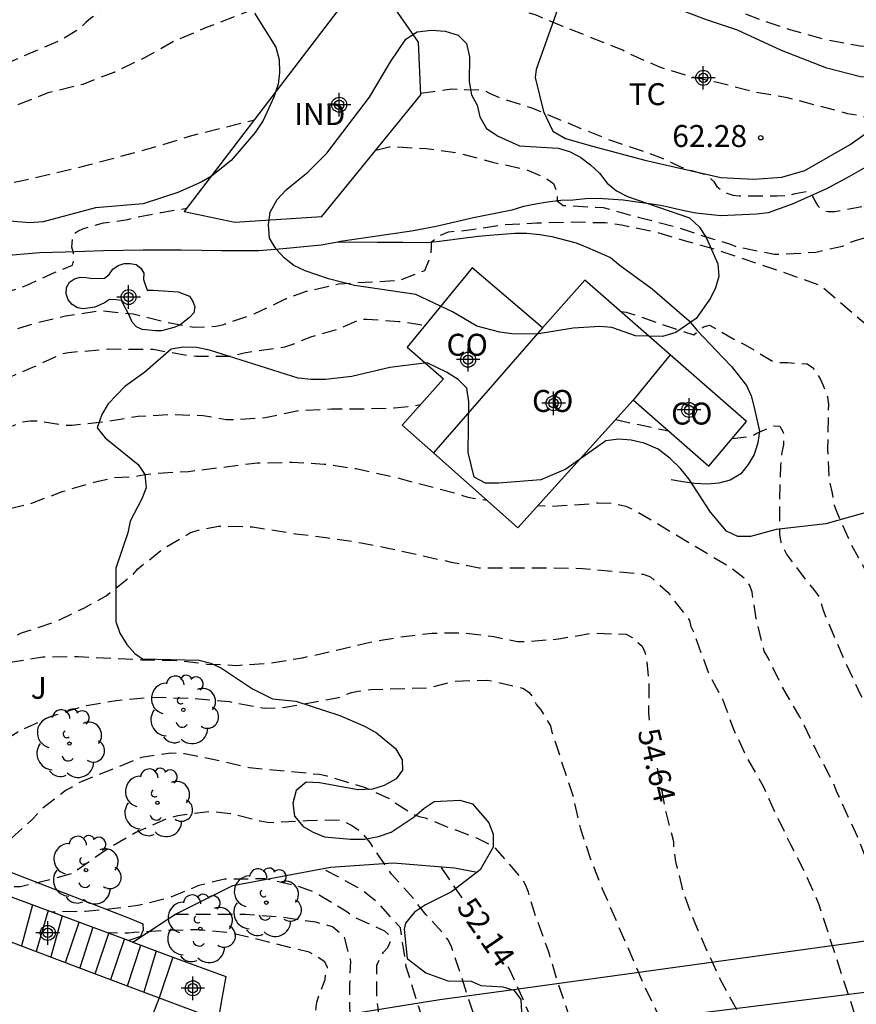
# Model space of a CAD drawing. Units: metres. Extents: x 583793 to 584171, y 4797540 to 4797791.
# Drawn here: x 583909 to 583938, y 4797588 to 4797622 of the extents above; entities that cross this region are included whole.
import ezdxf

# ---------------------------------------------------------------- set-up
doc = ezdxf.new("R2010")
doc.units = ezdxf.units.M
doc.header["$MEASUREMENT"] = 0
doc.linetypes.add('TRAZOS_NORMALES', pattern=[0.75, 0.5, -0.25])
for name, color, linetype in [('020194', 31, 'TRAZOS_NORMALES'), ('020195', 30, 'TRAZOS_NORMALES'), ('020204', 9, 'Continuous'), ('020307', 24, 'Continuous'), ('020308', 9, 'Continuous'), ('060117', 9, 'Continuous'), ('060128', 7, 'Continuous'), ('060141', 9, 'Continuous'), ('070104', 3, 'Continuous'), ('070105', 6, 'Continuous'), ('070106', 6, 'Continuous'), ('070108', 9, 'Continuous'), ('080107', 9, 'Continuous'), ('080301', 9, 'Continuous'), ('100106', 63, 'Continuous'), ('100107', 3, 'Continuous'), ('100202', 3, 'Continuous'), ('100301', 7, 'Continuous'), ('100302', 7, 'Continuous'), ('Centroides', 1, 'Continuous')]:
    doc.layers.add(name, color=color, linetype=linetype)
doc.styles.add('ARIAL', font='arial.ttf', dxfattribs={"height": 1})
doc.styles.add('ARIALI', font='ariali.ttf', dxfattribs={"height": 1})

# ---------------------------------------------------------------- blocks, each defined once
blk = doc.blocks.new('Centroide')
for points in [[(0, -0.402), (0, 0.402)], [(0.402, 0), (-0.402, 0)]]:
    blk.add_lwpolyline(points)
for radius in [0.256, 0.159]:
    blk.add_circle((0, 0), radius)
blk = doc.blocks.new('ARBOL')
blk.add_circle((0, 0), 0.0587)
for centre, radius, start, end in [((-0.28, 0.855), 0.3, 359.2878, 173.6078), ((0.097, 0.97), 0.21, 23.1565, 160.4665), ((0.438, 0.881), 0.24, 301.578, 139.328), ((-0.564, 0.381), 0.532, 92.28, 254.58), ((0.656, 0.288), 0.443, 319.8556, 114.7656), ((-0.091, 0.321), 0.12, 119.14, 310.56), ((0.819, -0.249), 0.383, 235.5275, 62.0275), ((-0.556, -0.339), 0.555, 142.64, 266.54), ((-0.039, -0.384), 0.21, 189.64, 323.88), ((0.299, -0.624), 0.532, 224.67, 0.24), ((-0.301, -0.676), 0.45, 213.78, 295.32)]:
    blk.add_arc(centre, radius, start, end)
blk = doc.blocks.new('COTAPU')
blk.add_circle((0, 0), 0.075)

msp = doc.modelspace()

# ---------------------------------------------------------------- linework, layer by layer
at = {"layer": '020194', "flags": 128}
for points, elevation in [([(583957.038, 4797540.096), (583957.484, 4797542.077), (583957.854, 4797543.351), (583958.022, 4797544.393), (583958.442, 4797546.489), (583958.536, 4797547.573), (583958.512, 4797547.809), (583958.37, 4797547.995), (583958.194, 4797548.123), (583957.646, 4797548.433), (583957.288, 4797548.675), (583956.946, 4797548.935), (583956.796, 4797549.091), (583956.572, 4797549.425), (583956.526, 4797550.554), (583956.602, 4797551.186), (583956.534, 4797551.866), (583956.484, 4797552.072), (583956.408, 4797552.284), (583956.138, 4797552.606), (583955.67, 4797553.342), (583955.578, 4797553.54), (583955.52, 4797553.774), (583955.388, 4797554.928), (583955.322, 4797555.802), (583955.154, 4797556.898), (583955.04, 4797557.934), (583955.018, 4797559.11), (583955.018, 4797560.126), (583954.94, 4797561.296), (583954.738, 4797562.322), (583954.476, 4797563.35), (583954.11, 4797564.49), (583953.69, 4797565.482), (583953.36, 4797566.566), (583953.104, 4797567.768), (583952.812, 4797568.932), (583952.508, 4797569.976), (583952.27, 4797570.948), (583951.916, 4797572.82), (583951.68, 4797575.002), (583951.497, 4797577.13), (583951.331, 4797578.29), (583951.243, 4797579.4), (583951.003, 4797581.596), (583950.907, 4797582.776), (583950.869, 4797583.034), (583950.837, 4797584.18), (583950.743, 4797585.362), (583950.509, 4797587.744), (583949.983, 4797589.946), (583949.739, 4797591.059), (583949.473, 4797593.443), (583949.291, 4797595.731), (583949.257, 4797596.487), (583949.307, 4797597.503), (583949.331, 4797598.721), (583949.395, 4797599.867), (583949.581, 4797602.251), (583949.587, 4797603.301), (583949.625, 4797604.461), (583949.625, 4797605.653), (583949.657, 4797606.823), (583949.717, 4797608.005), (583949.647, 4797609.133), (583949.489, 4797610.277), (583948.475, 4797613.573), (583947.995, 4797614.621), (583947.07, 4797616.775), (583946.52, 4797618.869), (583946.204, 4797619.913), (583946.104, 4797620.125), (583945.72, 4797620.751), (583945.558, 4797620.933), (583945.372, 4797621.071), (583945.15, 4797621.165), (583944.936, 4797621.191), (583943.85, 4797620.975), (583943.624, 4797620.881), (583943.258, 4797620.641), (583942.878, 4797620.365), (583942.706, 4797620.261), (583942.508, 4797620.217), (583942.37, 4797620.363), (583941.566, 4797620.477), (583940.498, 4797620.477), (583937.9, 4797620.623), (583936.906, 4797620.801), (583936.616, 4797620.867), (583935.498, 4797621.185), (583934.462, 4797621.535), (583932.788, 4797622.185), (583931.604, 4797622.477), (583930.58, 4797622.879), (583928.468, 4797623.897), (583926.664, 4797624.893), (583925.524, 4797625.323), (583924.426, 4797625.663), (583923.41, 4797625.833), (583922.258, 4797625.891), (583921.046, 4797625.863), (583920.028, 4797625.779), (583919.006, 4797625.585), (583917.827, 4797625.317), (583916.851, 4797625.023), (583915.887, 4797624.617), (583914.815, 4797624.003), (583913.553, 4797622.953), (583912.561, 4797622.269), (583911.627, 4797621.575), (583911.449, 4797621.429), (583911.239, 4797621.209), (583910.617, 4797620.835), (583907.365, 4797619.434), (583905.179, 4797618.562), (583904.487, 4797618.3), (583903.389, 4797618.044), (583902.583, 4797617.602), (583901.679, 4797617.144)], 63.64), ([(583902.04, 4797616.301), (583903.101, 4797616.814), (583903.735, 4797616.904), (583904.811, 4797617.248), (583905.949, 4797617.566), (583906.971, 4797617.952), (583908.031, 4797618.296), (583909.171, 4797618.642), (583910.207, 4797619.05), (583911.367, 4797619.328), (583912.417, 4797619.735), (583913.473, 4797620.237), (583914.471, 4797620.799), (583915.607, 4797621.279), (583918.708, 4797622.477), (583919.59, 4797622.633), (583920.766, 4797622.617), (583921.517, 4797622.558)], 62.64), ([(583955.654, 4797540.096), (583955.746, 4797542.452), (583955.758, 4797544.79), (583955.708, 4797545.79), (583955.619, 4797546.987), (583955.434, 4797547.979), (583955.177, 4797549.199), (583954.663, 4797551.375), (583954.551, 4797552.296), (583954.289, 4797553.625), (583954.094, 4797554.726), (583953.971, 4797555.802), (583953.727, 4797556.511), (583953.458, 4797557.832), (583953.348, 4797558.542), (583953.286, 4797559.764), (583953.126, 4797561.026), (583952.844, 4797562.068), (583952.588, 4797563.098), (583952.242, 4797564.11), (583951.966, 4797565.214), (583951.892, 4797565.664), (583951.656, 4797566.814), (583950.696, 4797570.098), (583950.362, 4797571.402), (583950.324, 4797572.12), (583950.352, 4797572.55), (583950.392, 4797572.78), (583950.372, 4797572.998), (583950.151, 4797574.468), (583949.885, 4797575.564), (583949.297, 4797578.762), (583949.187, 4797579.934), (583949.131, 4797580.988), (583948.993, 4797581.946), (583948.893, 4797582.96), (583948.771, 4797583.898), (583948.747, 4797584.588), (583948.541, 4797585.704), (583947.583, 4797589.002), (583947.309, 4797590.024), (583947.145, 4797591.12), (583947.003, 4797592.242), (583946.777, 4797593.491), (583946.595, 4797594.705), (583946.333, 4797596.853), (583946.199, 4797598.055), (583946.169, 4797598.507), (583946.205, 4797599.669), (583946.269, 4797600.759), (583946.281, 4797601.899), (583946.287, 4797604.233), (583946.219, 4797605.401), (583945.821, 4797607.805), (583945.605, 4797608.847), (583945.485, 4797609.331), (583945.157, 4797610.357), (583944.807, 4797611.383), (583944.583, 4797612.281), (583944.182, 4797613.291), (583943.732, 4797614.287), (583943.376, 4797615.373), (583943.224, 4797615.979), (583942.852, 4797617.149), (583942.812, 4797617.365), (583942.87, 4797618.255), (583942.858, 4797618.465), (583942.754, 4797618.643), (583942.574, 4797618.765), (583942.358, 4797618.759), (583942.192, 4797618.647), (583941.25, 4797618.111), (583940.626, 4797617.831), (583940.406, 4797617.771), (583940.17, 4797617.735), (583939.952, 4797617.765), (583939.77, 4797617.873), (583938.902, 4797617.915), (583938.564, 4797618.107), (583937.474, 4797618.315), (583935.416, 4797618.857), (583934.206, 4797619.069), (583933.03, 4797619.381), (583932.036, 4797619.593), (583931.076, 4797619.895), (583929.982, 4797620.371), (583929.792, 4797620.485), (583927.75, 4797621.293), (583926.814, 4797621.687), (583925.896, 4797621.923), (583923.79, 4797622.285), (583921.87, 4797622.547), (583921.565, 4797622.558)], 62.64), ([(583922.89, 4797619.02), (583923.952, 4797619.163), (583925.058, 4797619.119), (583925.236, 4797619.015), (583925.628, 4797618.839), (583926.678, 4797618.517), (583928.358, 4797617.811), (583929.472, 4797617.371), (583930.518, 4797617.025), (583931.142, 4797616.797), (583931.758, 4797616.497), (583932.568, 4797616.245), (583932.742, 4797616.143), (583932.904, 4797616.003), (583933.006, 4797615.825), (583933.166, 4797615.695), (583933.348, 4797615.603), (583933.55, 4797615.535), (583933.772, 4797615.513), (583935.062, 4797615.503), (583935.48, 4797615.533), (583935.676, 4797615.591), (583936.1, 4797615.661), (583936.264, 4797615.535), (583936.348, 4797615.343), (583936.454, 4797615.163), (583936.604, 4797615.015), (583936.808, 4797614.971), (583937.03, 4797614.971), (583938.104, 4797615.171), (583939.95, 4797615.883), (583940.59, 4797616.115), (583940.786, 4797616.245), (583940.966, 4797616.341), (583941.166, 4797616.339), (583941.39, 4797616.287), (583941.568, 4797616.193), (583941.722, 4797616.063), (583941.826, 4797615.875), (583942.104, 4797615.007), (583942.93, 4797612.669), (583943.27, 4797611.647), (583943.627, 4797610.655), (583943.871, 4797609.607), (583944.021, 4797608.301), (583944.267, 4797607.113), (583944.327, 4797605.951), (583944.349, 4797604.847), (583944.349, 4797603.757), (583944.141, 4797602.591), (583944.009, 4797601.403), (583943.949, 4797599.251), (583943.971, 4797598.127), (583944.013, 4797597.017), (583944.213, 4797595.621), (583944.469, 4797594.438), (583944.727, 4797593.408), (583944.939, 4797592.374), (583945.125, 4797591.138), (583945.411, 4797589.99), (583945.849, 4797587.824), (583946.149, 4797586.672), (583946.529, 4797584.916), (583946.703, 4797583.926), (583946.949, 4797582.718), (583947.283, 4797580.286), (583947.703, 4797578.19), (583947.881, 4797577.038), (583948.117, 4797575.95), (583948.379, 4797574.914), (583948.735, 4797573.694), (583948.989, 4797572.682), (583949.332, 4797571.554), (583949.35, 4797571.342), (583949.58, 4797570.17), (583950.156, 4797568.096), (583950.424, 4797566.554), (583951.2, 4797563.204), (583951.528, 4797562.084), (583951.788, 4797560.822), (583951.966, 4797559.674), (583952.038, 4797558.964), (583952.074, 4797557.71), (583952.211, 4797556.291), (583952.7, 4797554.212), (583952.92, 4797552.892), (583953.283, 4797550.514), (583953.494, 4797548.259), (583953.665, 4797546.112), (583953.949, 4797543.801), (583954.17, 4797541.536), (583954.245, 4797540.448), (583954.283, 4797540.096)], 61.64), ([(583898.479, 4797611.533), (583899.717, 4797611.344), (583900.189, 4797611.238), (583900.417, 4797611.206), (583901.575, 4797611.178), (583902.427, 4797611.248), (583903.031, 4797611.476), (583903.153, 4797611.64), (583903.349, 4797612.026), (583903.335, 4797612.24), (583903.341, 4797612.47), (583903.367, 4797612.67), (583903.429, 4797612.872), (583903.519, 4797613.07), (583903.965, 4797613.838), (583904.127, 4797613.982), (583904.319, 4797614.1), (583905.259, 4797614.608), (583905.617, 4797614.848), (583905.835, 4797614.962), (583906.667, 4797615.272), (583906.905, 4797615.336), (583908.137, 4797615.794), (583909.287, 4797616.032), (583911.549, 4797616.562), (583913.96, 4797617.218), (583914.998, 4797617.547), (583917.209, 4797618.104)], 61.64), ([(583921.359, 4797617.07), (583921.812, 4797617.181), (583922.06, 4797617.181), (583923.088, 4797617.125), (583924.212, 4797616.965), (583925.344, 4797616.657), (583926.496, 4797616.409), (583926.977, 4797616.207), (583927.178, 4797616.098), (583927.426, 4797615.927), (583927.55, 4797615.632), (583927.548, 4797615.333), (583927.751, 4797615.181), (583929.12, 4797615.109), (583930.32, 4797614.781), (583931.508, 4797614.477), (583932.776, 4797614.061), (583933.44, 4797613.865), (583933.648, 4797613.777), (583934.976, 4797613.517), (583935.192, 4797613.509), (583936.38, 4797613.589), (583937.296, 4797613.793), (583937.524, 4797613.905), (583937.736, 4797613.985), (583938.8, 4797614.301), (583939.456, 4797614.465), (583939.696, 4797614.465), (583940.156, 4797614.417), (583940.34, 4797614.313), (583940.444, 4797614.137), (583940.816, 4797613.085), (583941.008, 4797612.353), (583941.12, 4797612.149), (583941.892, 4797610.965), (583942.336, 4797610.033), (583942.467, 4797609.489), (583942.467, 4797609.205), (583942.367, 4797608.161), (583942.271, 4797607.909), (583942.055, 4797607.029), (583941.707, 4797605.877), (583941.691, 4797605.589), (583941.691, 4797604.545), (583941.723, 4797604.137), (583941.779, 4797603.929), (583941.963, 4797602.713), (583942.019, 4797601.705), (583941.919, 4797600.577), (583941.839, 4797598.897), (583941.835, 4797597.633), (583941.883, 4797596.49), (583942.163, 4797595.302), (583942.311, 4797595.05), (583942.855, 4797593.914), (583943.575, 4797591.774), (583943.963, 4797589.646), (583946.179, 4797580.122), (583946.231, 4797579.818), (583946.507, 4797578.594), (583946.675, 4797577.442), (583946.999, 4797576.406), (583947.343, 4797575.206), (583948.411, 4797572.018), (583948.65, 4797570.874), (583948.822, 4797569.73), (583949.318, 4797567.37), (583949.538, 4797566.182), (583949.69, 4797565.054), (583950.182, 4797561.706), (583950.214, 4797560.518), (583950.266, 4797559.382), (583950.398, 4797558.234), (583950.622, 4797556.707), (583950.89, 4797555.166), (583950.988, 4797554.36), (583951.246, 4797553.112), (583951.745, 4797548.484), (583951.884, 4797547.326), (583952.019, 4797545.018), (583952.033, 4797542.818), (583952.1, 4797541.677), (583952.211, 4797540.565), (583952.303, 4797540.096)], 60.64), ([(583887.677, 4797599.689), (583888.637, 4797599.811), (583888.845, 4797599.907), (583890.145, 4797600.259), (583891.089, 4797600.818), (583892.165, 4797601.486), (583893.185, 4797601.91), (583893.409, 4797602.014), (583893.617, 4797602.142), (583893.793, 4797602.306), (583894.825, 4797603.018), (583895.689, 4797603.718), (583895.941, 4797604.07), (583896.901, 4797604.986), (583897.717, 4797605.734), (583898.117, 4797606.03), (583898.317, 4797606.138), (583899.437, 4797606.698), (583900.397, 4797607.13), (583900.745, 4797607.354), (583900.901, 4797607.502), (583901.797, 4797608.466), (583902.529, 4797609.03), (583903.441, 4797609.466), (583904.073, 4797609.794), (583904.481, 4797610.026), (583904.881, 4797610.286), (583905.357, 4797610.718), (583906.101, 4797611.218), (583907.097, 4797611.706), (583908.045, 4797612.03), (583908.697, 4797612.202), (583909.412, 4797612.442), (583910.408, 4797612.902), (583911, 4797613.142), (583911.056, 4797613.342), (583911.028, 4797613.558), (583910.98, 4797613.754), (583911.012, 4797614.182), (583911.184, 4797614.298), (583911.38, 4797614.39), (583912.056, 4797614.582), (583912.892, 4797614.698), (583913.116, 4797614.762), (583914.024, 4797614.942), (583914.902, 4797615.086)], 60.64), ([(583929.722, 4797611.553), (583929.912, 4797611.537), (583932.216, 4797610.757), (583932.38, 4797610.909), (583932.544, 4797611.033), (583932.756, 4797611.085), (583933.748, 4797610.525), (583933.968, 4797610.421), (583934.936, 4797609.845), (583935.16, 4797609.813), (583935.424, 4797609.813), (583936.088, 4797609.765), (583936.272, 4797609.649), (583936.428, 4797609.437), (583936.544, 4797609.237), (583936.636, 4797609.033), (583936.78, 4797608.641), (583936.812, 4797608.381), (583936.784, 4797606.849), (583936.836, 4797605.789), (583936.94, 4797605.353), (583937.016, 4797604.941), (583937.104, 4797604.697), (583937.572, 4797603.637), (583938.159, 4797602.573), (583938.671, 4797601.517), (583939.123, 4797600.297), (583939.843, 4797598.309), (583939.871, 4797597.986), (583939.963, 4797597.682), (583940.315, 4797596.714), (583940.563, 4797595.718), (583940.895, 4797594.51), (583941.191, 4797593.526), (583941.967, 4797591.55), (583942.319, 4797590.45), (583943.227, 4797587.298), (583943.479, 4797586.282), (583943.839, 4797584.59), (583943.864, 4797584.205), (583943.943, 4797583.709), (583944.164, 4797583.265), (583944.628, 4797582.605), (583944.767, 4797580.45), (583945.103, 4797579.234), (583945.543, 4797577.262), (583946.079, 4797575.046), (583946.227, 4797573.958), (583946.543, 4797572.778), (583946.803, 4797571.722), (583947.099, 4797570.69), (583947.55, 4797568.362), (583947.93, 4797566.198), (583948.238, 4797564.046), (583948.834, 4797560.434), (583948.923, 4797559.475), (583948.855, 4797558.864), (583948.618, 4797557.914), (583948.349, 4797555.331), (583948.367, 4797552.953), (583948.289, 4797551.796)], 58.64), ([(583891.937, 4797597.867), (583892.812, 4797597.717), (583893.589, 4797597.731), (583893.809, 4797597.775), (583893.989, 4797597.882), (583894.133, 4797598.054), (583894.949, 4797598.83), (583895.309, 4797599.194), (583895.921, 4797599.974), (583896.109, 4797600.142), (583897.121, 4797600.81), (583898.237, 4797601.366), (583898.937, 4797601.766), (583899.785, 4797602.414), (583900.201, 4797602.77), (583900.925, 4797603.55), (583901.089, 4797603.77), (583901.649, 4797604.658), (583902.416, 4797605.442), (583903.102, 4797606.009), (583903.863, 4797606.577), (583904.699, 4797607.293), (583905.176, 4797607.875), (583905.639, 4797608.234), (583905.922, 4797608.323), (583906.844, 4797608.474), (583907.04, 4797608.522), (583908.168, 4797609.002), (583908.88, 4797609.33), (583909.648, 4797609.65), (583910.66, 4797610.122), (583910.86, 4797610.158), (583912.232, 4797610.278), (583913.752, 4797610.266), (583914.944, 4797610.054), (583915.224, 4797610.034), (583916.34, 4797610.034), (583916.592, 4797610.074), (583916.864, 4797610.15), (583918.252, 4797610.35), (583918.492, 4797610.426), (583919.168, 4797610.706), (583920.02, 4797610.938), (583920.844, 4797611.294), (583921.052, 4797611.294), (583922.148, 4797611.218), (583923.05, 4797611.087)], 58.64), ([(583894.193, 4797597.028), (583894.769, 4797596.971), (583895.153, 4797596.958), (583895.789, 4797597.114), (583895.961, 4797597.27), (583897.217, 4797598.274), (583899.041, 4797599.586), (583899.497, 4797599.93), (583900.076, 4797600.542), (583900.82, 4797601.282), (583902.148, 4797602.958), (583902.232, 4797603.15), (583903.112, 4797604.078), (583903.692, 4797604.906), (583904.392, 4797605.83), (583905.236, 4797606.53), (583905.808, 4797606.93), (583906.036, 4797606.954), (583906.936, 4797606.838), (583907.608, 4797606.89), (583907.86, 4797606.962), (583908.1, 4797607.062), (583908.272, 4797607.166), (583908.436, 4797607.322), (583908.852, 4797607.61), (583909.296, 4797607.79), (583909.552, 4797607.822), (583909.808, 4797607.818), (583910.744, 4797607.67), (583910.984, 4797607.674), (583912.184, 4797607.806), (583913.244, 4797607.982), (583914.436, 4797608.042), (583915.464, 4797608.002), (583916.244, 4797607.866), (583916.504, 4797607.862), (583917.584, 4797607.93), (583918.736, 4797608.178), (583919.84, 4797608.226), (583920.888, 4797608.226), (583921.992, 4797608.27), (583922.66, 4797608.334), (583922.886, 4797608.377)], 57.64), ([(583929.549, 4797607.862), (583931.353, 4797607.48)], 57.64), ([(583933.523, 4797607.223), (583934.196, 4797607.297), (583934.372, 4797607.401), (583934.952, 4797607.645), (583935.16, 4797607.641), (583935.272, 4797607.437), (583935.292, 4797607.233), (583935.276, 4797607.005), (583935.224, 4797606.745), (583935.18, 4797606.289), (583935.144, 4797605.137), (583935.144, 4797603.941), (583935.192, 4797603.681), (583935.28, 4797603.461), (583935.4, 4797603.241), (583936.076, 4797602.341), (583936.379, 4797601.981), (583936.499, 4797601.801), (583936.631, 4797601.353), (583937.023, 4797600.413), (583937.431, 4797599.482), (583937.903, 4797598.486), (583938.379, 4797597.59), (583938.843, 4797596.67), (583939.435, 4797595.722), (583939.875, 4797594.85), (583939.887, 4797594.582), (583940.611, 4797592.034), (583941.139, 4797590.034), (583941.539, 4797588.97), (583942.891, 4797582.63), (583942.998, 4797582.308)], 57.64), ([(583896.345, 4797596.227), (583897.212, 4797596.378), (583897.608, 4797596.594), (583897.78, 4797596.734), (583898.604, 4797597.494), (583899.3, 4797598.15), (583899.432, 4797598.306), (583899.608, 4797598.426), (583900.532, 4797599.182), (583900.724, 4797599.394), (583901.72, 4797600.854), (583902.708, 4797601.866), (583903.552, 4797602.614), (583904.4, 4797603.286), (583905.316, 4797603.81), (583905.76, 4797604.126), (583905.98, 4797604.258), (583906.892, 4797604.694), (583907.108, 4797604.718), (583908.464, 4797604.742), (583909.532, 4797604.986), (583910.644, 4797605.402), (583911.724, 4797605.726), (583912.416, 4797605.882), (583913.088, 4797605.91), (583913.328, 4797605.966), (583913.856, 4797606.03), (583914.964, 4797606.094), (583917.316, 4797606.386), (583918.496, 4797606.406), (583919.596, 4797606.346), (583920.684, 4797606.19), (583921.888, 4797605.926), (583924.064, 4797605.354), (583924.5, 4797605.214), (583925.148, 4797605.111)], 56.64), ([(583947.415, 4797551.605), (583947.117, 4797552.688), (583946.994, 4797553.428), (583946.853, 4797555.613), (583946.782, 4797556.335), (583946.548, 4797557.643), (583946.242, 4797558.627), (583946.127, 4797559.261), (583946.142, 4797562.046), (583946.118, 4797563.194), (583945.994, 4797564.266), (583945.654, 4797566.506), (583945.187, 4797568.61), (583944.739, 4797571.846), (583944.599, 4797572.994), (583944.475, 4797573.466), (583944.023, 4797574.446), (583943.227, 4797577.106), (583942.843, 4797578.05), (583942.651, 4797579.25), (583942.515, 4797579.706), (583942.267, 4797580.054), (583942.119, 4797580.23), (583941.951, 4797580.374), (583941.275, 4797581.77), (583941.195, 4797581.962), (583941.143, 4797582.374), (583941.143, 4797582.618), (583941.031, 4797583.054), (583940.803, 4797584.142), (583940.663, 4797585.282), (583940.451, 4797586.286), (583939.555, 4797589.022), (583939.123, 4797590.166), (583938.719, 4797591.342), (583937.795, 4797593.638), (583937.091, 4797595.166), (583936.979, 4797595.446), (583936.399, 4797596.566), (583935.843, 4797597.706), (583935.207, 4797598.786), (583934.755, 4797599.73), (583934.62, 4797599.954), (583934.352, 4797601.058), (583934.208, 4797601.966), (583934.128, 4797602.198), (583934.024, 4797602.382), (583933.456, 4797602.814), (583930.152, 4797604.79), (583929.908, 4797604.89), (583929.428, 4797604.994), (583928.948, 4797605.014), (583928.488, 4797604.958), (583927.296, 4797604.89), (583926.893, 4797604.918)], 56.64), ([(583898.707, 4797595.348), (583899.526, 4797595.292), (583899.98, 4797595.326), (583900.172, 4797595.434), (583900.364, 4797595.57), (583901.184, 4797596.222), (583901.368, 4797596.35), (583901.612, 4797596.458), (583901.812, 4797596.526), (583902.94, 4797596.842), (583904.852, 4797597.546), (583905.068, 4797597.682), (583905.732, 4797598.218), (583905.892, 4797598.414), (583905.996, 4797598.59), (583906.5, 4797599.266), (583907.284, 4797599.694), (583908.376, 4797600.134), (583909.256, 4797600.574), (583910.4, 4797600.95), (583911.388, 4797601.426), (583912.152, 4797601.842), (583913.068, 4797602.574), (583913.224, 4797602.758), (583914.156, 4797603.498), (583915.008, 4797603.99), (583915.296, 4797604.082), (583915.984, 4797604.226), (583917.148, 4797604.198), (583918.62, 4797603.962), (583919.656, 4797603.838), (583920.86, 4797603.654), (583921.896, 4797603.446), (583923.932, 4797602.998), (583924.892, 4797602.802), (583927.224, 4797602.802), (583928.432, 4797602.778), (583930.492, 4797602.582), (583930.74, 4797602.494), (583931.34, 4797601.954), (583932.076, 4797601.002), (583932.112, 4797600.798), (583932.204, 4797600.61), (583932.708, 4797599.234), (583933.196, 4797598.31), (583933.575, 4797597.282), (583933.999, 4797596.374), (583934.595, 4797595.314), (583935.023, 4797594.37), (583935.519, 4797593.35), (583935.999, 4797592.422), (583936.487, 4797591.298), (583937.943, 4797586.826), (583938.319, 4797584.994), (583938.515, 4797583.606), (583938.839, 4797582.502), (583938.955, 4797582.294), (583939.043, 4797582.078), (583939.243, 4797581.674), (583939.687, 4797580.934), (583939.991, 4797580.33), (583940.119, 4797580.17), (583940.343, 4797579.798), (583940.431, 4797579.582), (583940.495, 4797579.346), (583941.055, 4797577.09), (583941.275, 4797576.494), (583941.567, 4797576.182), (583941.735, 4797576.05), (583941.927, 4797575.95), (583942.039, 4797575.774), (583942.311, 4797574.898), (583942.467, 4797574.494), (583942.779, 4797573.366), (583943.191, 4797572.23), (583943.379, 4797571.182), (583943.371, 4797570.918), (583943.683, 4797569.626), (583943.959, 4797568.654), (583944.139, 4797567.482), (583944.442, 4797565.266), (583944.518, 4797564.13), (583944.47, 4797562.894), (583944.47, 4797561.882), (583944.554, 4797560.946), (583944.606, 4797560.074), (583944.654, 4797559.61), (583944.962, 4797557.407), (583945.206, 4797556.176), (583945.289, 4797555.513), (583945.497, 4797553.481), (583945.983, 4797551.213)], 55.64), ([(583903.208, 4797593.675), (583904.082, 4797593.588), (583904.298, 4797593.618), (583904.96, 4797593.778), (583905.958, 4797594.256), (583906.122, 4797594.372), (583907.656, 4797596.078), (583908.132, 4797596.566), (583909.136, 4797597.2), (583910.27, 4797597.732), (583911.476, 4797598.098), (583912.486, 4797598.272), (583913.728, 4797598.386), (583915.102, 4797598.34), (583916.36, 4797598.23), (583917.558, 4797598.006), (583918.262, 4797598.034), (583920.1, 4797598.368), (583920.306, 4797598.466), (583920.528, 4797598.544), (583920.76, 4797598.586), (583921.186, 4797598.642), (583923.176, 4797598.704), (583924.034, 4797598.932), (583925.158, 4797598.962), (583925.372, 4797598.928), (583926.398, 4797598.68), (583926.594, 4797598.54), (583926.732, 4797598.364), (583926.848, 4797598.122), (583926.992, 4797597.95), (583927.324, 4797597.4), (583927.37, 4797597.19), (583928.092, 4797594.988), (583928.338, 4797593.92), (583928.676, 4797592.878), (583929.091, 4797591.838), (583930.491, 4797588.594), (583930.937, 4797587.666), (583931.475, 4797586.644), (583931.981, 4797585.478), (583932.661, 4797584.352), (583933.787, 4797582.694), (583934.177, 4797582.156), (583934.341, 4797582.022), (583935.085, 4797581.142), (583935.957, 4797579.718), (583936.079, 4797579.556), (583936.397, 4797578.924), (583936.821, 4797578.018), (583936.97, 4797577.115), (583937.365, 4797574.213)], 53.64), ([(583935.876, 4797569.195), (583935.806, 4797570.42), (583935.714, 4797571.476), (583935.52, 4797572.608), (583935.037, 4797574.798), (583934.739, 4797575.849), (583934.282, 4797576.932), (583932.789, 4797580.059), (583932.266, 4797581.093), (583931.085, 4797583.051), (583929.62, 4797584.545), (583929.195, 4797585.001), (583928.8, 4797585.456), (583928.573, 4797585.83), (583928.155, 4797587.108), (583928.041, 4797587.296), (583927.947, 4797587.528), (583927.585, 4797588.604), (583927.273, 4797589.642), (583926.76, 4797591.06), (583926.568, 4797591.716), (583926.476, 4797591.944), (583926.362, 4797592.164), (583925.42, 4797593.256), (583924.808, 4797593.56), (583923.77, 4797593.956), (583923.09, 4797594.236), (583922.846, 4797594.296), (583922.638, 4797594.372), (583922.01, 4797594.762), (583921.822, 4797594.912), (583921, 4797595.284), (583919.694, 4797595.682), (583919.432, 4797595.734), (583917.032, 4797595.968), (583916.026, 4797596.208), (583914.826, 4797596.442), (583914.36, 4797596.472), (583913.358, 4797596.316), (583911.35, 4797595.514), (583911.152, 4797595.418), (583910.964, 4797595.294), (583910.782, 4797595.202), (583909.968, 4797594.574), (583909.626, 4797594.204), (583908.834, 4797593.49), (583908.214, 4797593.146), (583907.442, 4797592.814), (583907.25, 4797592.756), (583905.665, 4797592.762)], 52.64), ([(583930.442, 4797574.018), (583930.191, 4797575.304), (583929.784, 4797577.558), (583929.206, 4797579.779), (583928.767, 4797580.952), (583928.305, 4797581.983), (583927.677, 4797582.936), (583926.919, 4797583.695), (583926.312, 4797584.393), (583925.857, 4797585.062), (583925.367, 4797586.126), (583925.209, 4797586.532), (583924.696, 4797587.562), (583924.016, 4797589.64), (583923.93, 4797589.884), (583923.814, 4797590.104), (583923.672, 4797590.298), (583923.064, 4797590.96), (583922.66, 4797591.478), (583921.898, 4797592.336), (583921.268, 4797593.244), (583921.164, 4797593.42), (583920.904, 4797593.746), (583920.524, 4797594), (583920.306, 4797594.116), (583920.112, 4797594.18), (583918.996, 4797594.156), (583917.872, 4797594.092), (583917.664, 4797594.102), (583917.406, 4797594.14), (583916.392, 4797594.4), (583915.694, 4797594.472), (583914.596, 4797594.332), (583914.186, 4797594.216), (583913.166, 4797593.762), (583912.174, 4797593.18), (583911.006, 4797592.364), (583910.314, 4797592.164), (583909.226, 4797591.9), (583907.899, 4797591.931)], 51.64), ([(583927.984, 4797576.197), (583928.101, 4797577.266), (583928.118, 4797578.319), (583927.949, 4797579.397), (583927.577, 4797580.419), (583927.158, 4797581.44), (583926.819, 4797582.003), (583926.003, 4797582.95), (583925.293, 4797583.819), (583924.5, 4797584.706), (583923.37, 4797586.078), (583922.394, 4797589.173), (583922.204, 4797590.5), (583921.42, 4797591.366), (583920.825, 4797591.826), (583919.549, 4797592.52)], 51.14), ([(583926.235, 4797577.705), (583926.373, 4797579.426), (583926.346, 4797579.655), (583926.302, 4797579.856), (583925.905, 4797580.918), (583925.586, 4797581.561), (583925.003, 4797582.374), (583924.293, 4797583.266), (583923.43, 4797584.14), (583922.735, 4797585.066), (583921.717, 4797586.521), (583921.528, 4797587.062), (583921.393, 4797588.037), (583921.397, 4797589.23), (583921.502, 4797589.484), (583921.624, 4797589.674), (583921.764, 4797589.832), (583921.856, 4797590.034), (583921.816, 4797590.244), (583921.664, 4797590.384), (583920.684, 4797590.83), (583920.504, 4797590.94), (583920.338, 4797591.068), (583919.478, 4797591.584), (583919.298, 4797591.708), (583918.676, 4797591.926), (583917.584, 4797592.174), (583916.194, 4797592.16), (583915.312, 4797591.946), (583914.332, 4797591.534), (583913.234, 4797591.258), (583912.108, 4797591.12), (583911.438, 4797591.06), (583910.301, 4797591.038)], 50.64), ([(583923.551, 4797579.838), (583923.986, 4797580.715), (583924.018, 4797581.125), (583923.984, 4797581.346), (583923.91, 4797581.54), (583923.791, 4797581.738), (583923.661, 4797581.903), (583923.509, 4797582.061), (583922.646, 4797582.799), (583921.761, 4797583.659), (583921.102, 4797584.56), (583920.567, 4797585.619), (583920.48, 4797586.023), (583920.473, 4797588.551), (583920.5, 4797589.363), (583920.282, 4797590.198), (583919.879, 4797590.534), (583919.31, 4797590.689), (583918.201, 4797590.852), (583916.902, 4797590.96), (583914.491, 4797590.961)], 50.14)]:
    msp.add_lwpolyline(points, dxfattribs=dict(at, elevation=elevation))
at = {"layer": '020195', "flags": 128}
for points, elevation in [([(583889.588, 4797598.74), (583891.029, 4797598.511), (583892.197, 4797598.831), (583892.389, 4797598.946), (583892.585, 4797599.09), (583892.761, 4797599.25), (583892.921, 4797599.426), (583893.641, 4797600.41), (583894.481, 4797601.282), (583895.053, 4797601.79), (583896.061, 4797602.59), (583896.265, 4797602.798), (583897.117, 4797603.454), (583899.037, 4797604.542), (583900.029, 4797605.166), (583901.933, 4797606.014), (583902.325, 4797606.266), (583902.569, 4797606.394), (583902.973, 4797606.666), (583903.481, 4797607.078), (583903.829, 4797607.406), (583903.945, 4797607.606), (583904.109, 4797607.986), (583904.153, 4797608.19), (583904.253, 4797608.374), (583904.653, 4797608.986), (583905.013, 4797609.222), (583906.033, 4797609.75), (583907.396, 4797610.194), (583908.524, 4797610.774), (583908.788, 4797610.87), (583909.76, 4797611.174), (583910.764, 4797611.406), (583911.956, 4797611.586), (583913.072, 4797611.478), (583914.196, 4797611.194), (583915.16, 4797611.018), (583915.896, 4797611.054), (583916.164, 4797611.114), (583917.204, 4797611.474), (583918.3, 4797611.998), (583918.992, 4797612.246), (583920.088, 4797612.506), (583922.156, 4797612.621), (583923.028, 4797612.957), (583923.231, 4797613.441), (583923.262, 4797613.76), (583923.263, 4797613.932), (583923.471, 4797614.125), (583923.835, 4797614.28), (583924.372, 4797614.321), (583925.728, 4797614.525), (583926.86, 4797614.581), (583927.984, 4797614.621), (583929.188, 4797614.593), (583929.748, 4797614.513), (583930.912, 4797614.281), (583931.884, 4797613.985), (583932.984, 4797613.677), (583935.532, 4797612.813), (583936.556, 4797612.441), (583938.072, 4797611.141), (583938.164, 4797610.957), (583938.224, 4797610.765), (583938.316, 4797610.557), (583938.468, 4797610.345), (583938.636, 4797610.217), (583938.84, 4797610.109), (583939.764, 4797609.745), (583939.884, 4797609.573), (583940.032, 4797609.109), (583940.008, 4797608.437), (583939.96, 4797608.213), (583939.948, 4797607.973), (583939.96, 4797606.841), (583940.035, 4797605.733), (583940.167, 4797605.376)], 59.64), ([(583900.971, 4797594.507), (583901.642, 4797594.468), (583902.432, 4797594.464), (583903.424, 4797594.882), (583904.628, 4797595.65), (583904.762, 4797595.808), (583904.968, 4797595.972), (583905.72, 4797596.648), (583906.668, 4797597.372), (583907.594, 4797598.38), (583907.996, 4797598.972), (583908.158, 4797599.134), (583908.336, 4797599.278), (583908.524, 4797599.402), (583908.722, 4797599.502), (583908.952, 4797599.586), (583909.99, 4797599.762), (583911.19, 4797599.77), (583913.35, 4797599.66), (583914.576, 4797599.638), (583915.596, 4797599.512), (583916.61, 4797599.468), (583917.792, 4797599.552), (583918.854, 4797599.726), (583920.014, 4797599.984), (583921.012, 4797600.23), (583922.112, 4797600.428), (583923.28, 4797600.57), (583924.334, 4797600.58), (583925.384, 4797600.45), (583926.194, 4797600.28), (583926.456, 4797600.278), (583927.594, 4797600.37), (583928.754, 4797600.572), (583929.906, 4797600.532), (583930.108, 4797600.416), (583930.45, 4797600.126), (583930.542, 4797599.922), (583930.608, 4797599.666), (583930.678, 4797598.926), (583930.674, 4797597.846), (583930.701, 4797597.429)], 54.64), ([(583930.968, 4797595.958), (583931.259, 4797594.452), (583931.521, 4797593.446), (583931.531, 4797593.234), (583931.595, 4797592.762), (583931.863, 4797591.692), (583932.215, 4797590.754), (583932.663, 4797589.718), (583933.171, 4797588.632), (583933.671, 4797587.726), (583934.727, 4797585.888), (583935.215, 4797584.946), (583935.759, 4797583.842), (583936.193, 4797582.916), (583936.253, 4797582.708), (583936.829, 4797581.566), (583937.231, 4797580.504), (583937.893, 4797579.382), (583938.017, 4797579.208), (583938.099, 4797579.022), (583938.519, 4797578.449)], 54.64), ([(583924.303, 4797591.52), (583923.585, 4797592.583)], 52.14), ([(583919.306, 4797587.688), (583919.34, 4797587.966), (583919.624, 4797588.738), (583919.65, 4797588.938), (583919.71, 4797589.142), (583919.612, 4797589.334), (583919.27, 4797589.566), (583919.086, 4797589.668), (583916.428, 4797590.322), (583915.266, 4797590.432), (583914.198, 4797590.412), (583913.11, 4797590.34), (583912.908, 4797590.314), (583912.222, 4797590.324)], 49.64), ([(583933.149, 4797571.598), (583933.057, 4797572.798), (583932.895, 4797573.968), (583932.667, 4797575.113), (583932.375, 4797576.259), (583932.071, 4797577.28), (583931.667, 4797578.288), (583931.238, 4797579.291), (583930.598, 4797580.356), (583930.126, 4797581.333), (583929.502, 4797582.406), (583928.943, 4797583.422), (583928.26, 4797584.268), (583927.594, 4797585.322), (583925.937, 4797589.065), (583925.703, 4797589.447)], 52.14)]:
    msp.add_lwpolyline(points, dxfattribs=dict(at, elevation=elevation))
at = {"layer": '060117', "flags": 128}
for points in [[(583906.317, 4797592.52), (583912.919, 4797590.065)], [(583912.919, 4797590.065), (583913.055, 4797590.015)], [(583913.055, 4797590.015), (583914.431, 4797589.503)], [(583914.431, 4797589.503), (583913.956, 4797588.107)], [(583914.431, 4797589.503), (583916.233, 4797588.833)], [(583913.956, 4797588.107), (583915.903, 4797587.375)]]:
    msp.add_lwpolyline(points, dxfattribs=at)
at = {"layer": '060128', "flags": 128}
for points in [[(583938.23, 4797616.565), (583937.508, 4797616.161), (583936.77, 4797615.759), (583935.962, 4797615.395), (583935.58, 4797615.229), (583935.164, 4797615.071), (583934.76, 4797614.929), (583934.362, 4797614.883), (583933.138, 4797614.827), (583932.292, 4797614.921), (583931.884, 4797614.991), (583931.088, 4797615.175), (583929.806, 4797615.365), (583928.95, 4797615.417), (583928.514, 4797615.409), (583928.098, 4797615.357), (583927.676, 4797615.349), (583927.218, 4797615.293), (583926.818, 4797615.221), (583926.398, 4797615.139), (583926.006, 4797615.023), (583924.696, 4797614.753), (583923.418, 4797614.455), (583922.574, 4797614.303), (583921.246, 4797614.113), (583920.072, 4797613.932)], [(583920.072, 4797613.932), (583921.416, 4797613.921), (583922.28, 4797613.923), (583923.104, 4797613.919), (583923.528, 4797613.955), (583924.858, 4797614.133), (583925.256, 4797614.165), (583926.104, 4797614.229), (583926.52, 4797614.229), (583926.956, 4797614.191), (583927.368, 4797614.117), (583928.198, 4797613.903), (583928.582, 4797613.747), (583929.368, 4797613.397), (583929.698, 4797613.131), (583930.79, 4797612.331), (583931.73, 4797611.527), (583932.054, 4797611.237), (583932.33, 4797610.905), (583933.218, 4797609.969), (583933.506, 4797609.681), (583934.022, 4797609.029), (583934.176, 4797608.673), (583934.284, 4797608.277), (583934.466, 4797607.473), (583934.408, 4797607.075), (583934.284, 4797606.673), (583934.07, 4797606.329), (583933.82, 4797606.009), (583933.462, 4797605.795), (583933.072, 4797605.687), (583932.672, 4797605.659), (583932.244, 4797605.677), (583931.848, 4797605.741), (583931.448, 4797605.803)], [(583908.551, 4797613.46), (583909.879, 4797613.572), (583910.756, 4797613.59), (583912.058, 4797613.636), (583913.412, 4797613.658), (583914.71, 4797613.658), (583916.094, 4797613.64), (583917.362, 4797613.64), (583918.198, 4797613.714), (583919.488, 4797613.835), (583919.936, 4797613.911), (583920.072, 4797613.932)]]:
    msp.add_lwpolyline(points, dxfattribs=at)
at = {"layer": '060141', "flags": 128}
for points in [[(583909.632, 4797591.287), (583909.257, 4797589.884)], [(583910.171, 4797591.087), (583909.753, 4797589.696)], [(583910.644, 4797590.911), (583910.256, 4797589.506)], [(583910.758, 4797589.317), (583911.229, 4797590.693)], [(583911.697, 4797590.519), (583911.254, 4797589.129)], [(583911.772, 4797588.933), (583912.238, 4797590.318)], [(583912.31, 4797588.73), (583912.775, 4797590.118)], [(583912.875, 4797588.516), (583913.337, 4797589.909)], [(583913.856, 4797589.717), (583913.431, 4797588.306)]]:
    msp.add_lwpolyline(points, dxfattribs=at)
at = {"layer": '070104', "flags": 128}
for points in [[(583927.804, 4797622.561), (583926.832, 4797619.827), (583926.802, 4797619.549), (583927.086, 4797618.385), (583927.404, 4797617.717), (583927.838, 4797617.471), (583928.76, 4797617.209), (583930.544, 4797616.731)], [(583930.544, 4797616.731), (583933.136, 4797616.133), (583934.262, 4797616.077), (583935.222, 4797616.145), (583936.008, 4797616.373), (583937.558, 4797617.259), (583938.94, 4797618.241), (583939.218, 4797618.631), (583939.284, 4797619.011), (583939.12, 4797619.359), (583938.664, 4797619.517), (583937.908, 4797619.569), (583936.76, 4797619.867), (583935.216, 4797620.471), (583933.708, 4797621.169), (583932.652, 4797621.519), (583931.39, 4797621.995)]]:
    msp.add_lwpolyline(points, dxfattribs=at)
at = {"layer": '070105', "flags": 128}
for points in [[(583905.897, 4797591.155), (583909.466, 4797589.805)], [(583909.466, 4797589.805), (583911.711, 4797588.956), (583913.956, 4797588.107)], [(583913.956, 4797588.107), (583912.822, 4797585.174)]]:
    msp.add_lwpolyline(points, dxfattribs=at)
at = {"layer": '070106', "flags": 128}
msp.add_lwpolyline([(583916.233, 4797588.833), (583916.104, 4797588.089), (583915.975, 4797587.347)], dxfattribs=at)
at = {"layer": '070108', "flags": 128}
msp.add_lwpolyline([(583913.055, 4797590.015), (583914.491, 4797590.961), (583916.479, 4797591.949), (583919.815, 4797592.569), (583921.951, 4797592.717), (583924.047, 4797592.545), (583924.822, 4797592.406)], dxfattribs=at)
at = {"layer": '080107', "flags": 128}
for points in [[(583920.061, 4797621.836), (583914.813, 4797614.969), (583916.545, 4797614.605), (583919.517, 4797614.8), (583922.893, 4797618.96), (583922.813, 4797620.756), (583921.553, 4797622.576), (583920.061, 4797621.836)], [(583927.051, 4797611.004), (583924.649, 4797613.046), (583922.433, 4797610.333), (583923.669, 4797609.253), (583922.261, 4797607.677), (583923.324, 4797606.732)], [(583931.413, 4797610.076), (583928.495, 4797612.626), (583927.051, 4797611.004)], [(583927.051, 4797611.004), (583923.324, 4797606.732)], [(583931.413, 4797610.076), (583930.145, 4797608.524)], [(583930.145, 4797608.524), (583930.153, 4797608.532), (583932.725, 4797606.276), (583934.013, 4797607.804), (583931.413, 4797610.076)], [(583923.324, 4797606.732), (583926.213, 4797604.165), (583930.145, 4797608.524)]]:
    msp.add_lwpolyline(points, dxfattribs=at).dxf.unprotected_set("ltscale", 0)
at = {"layer": '100106', "flags": 128}
for points in [[(583917.21, 4797621.746), (583917.942, 4797620.59), (583918.062, 4797620.162), (583918.07, 4797619.726), (583918.022, 4797619.318), (583917.878, 4797618.882), (583917.506, 4797618.086), (583917.234, 4797617.674), (583916.422, 4797616.71), (583915.75, 4797616.179), (583915.398, 4797615.975), (583914.594, 4797615.627), (583913.414, 4797615.235), (583911.786, 4797615.095), (583909.995, 4797614.623), (583909.547, 4797614.591), (583908.707, 4797614.651)], [(583923.974, 4797611.542), (583922.726, 4797612.142), (583920.63, 4797612.447), (583919.746, 4797612.667), (583918.95, 4797612.947), (583918.562, 4797613.127), (583918.242, 4797613.383), (583917.95, 4797613.683), (583917.722, 4797614.059), (583917.698, 4797614.531), (583917.75, 4797614.951), (583917.99, 4797615.382), (583918.298, 4797615.718), (583919.038, 4797616.314), (583919.686, 4797616.962), (583921.142, 4797618.882), (583921.854, 4797620.09), (583922.378, 4797620.858), (583922.774, 4797621.114), (583923.262, 4797621.166), (583923.73, 4797621.13), (583924.17, 4797620.994), (583924.458, 4797620.714), (583924.554, 4797620.262), (583924.546, 4797619.414), (583924.63, 4797618.954), (583924.814, 4797618.602), (583924.91, 4797618.202), (583925.142, 4797617.81), (583925.538, 4797617.542), (583926.266, 4797617.214), (583927.586, 4797617.142), (583927.97, 4797617.022), (583928.362, 4797616.822), (583928.69, 4797616.57), (583929.002, 4797616.282), (583929.262, 4797615.942), (583929.574, 4797615.674), (583929.958, 4797615.482), (583932.074, 4797614.758), (583932.41, 4797614.438), (583932.646, 4797614.058), (583933.034, 4797613.186), (583933.07, 4797612.754), (583932.962, 4797612.362), (583932.79, 4797612.014), (583932.298, 4797611.318), (583931.602, 4797610.834), (583931.146, 4797610.706), (583930.23, 4797610.722), (583929.414, 4797611.014), (583929.006, 4797611.042), (583928.102, 4797610.982), (583926.85, 4797610.786), (583925.998, 4797610.79), (583925.59, 4797610.846), (583924.802, 4797611.05), (583923.974, 4797611.542)], [(583925.102, 4797605.695), (583924.714, 4797605.895), (583924.51, 4797606.735), (583924.538, 4797608.467), (583924.462, 4797608.935), (583924.166, 4797609.235), (583923.77, 4797609.479), (583923.11, 4797609.807), (583921.838, 4797609.639), (583920.542, 4797609.331), (583919.638, 4797609.239), (583919.154, 4797609.239), (583918.71, 4797609.283), (583915.682, 4797610.235), (583915.234, 4797610.323), (583914.782, 4797610.339), (583914.37, 4797610.271), (583913.466, 4797609.483), (583912.782, 4797608.995), (583912.214, 4797608.399), (583912.002, 4797608.043), (583911.842, 4797607.583), (583912.118, 4797607.243), (583913.238, 4797606.335), (583913.474, 4797605.987), (583913.518, 4797605.531), (583913.37, 4797605.159), (583912.97, 4797604.399), (583912.89, 4797603.995), (583912.482, 4797602.787), (583912.478, 4797600.971), (583912.61, 4797600.567), (583912.858, 4797600.179), (583913.13, 4797599.875), (583913.39, 4797599.691), (583915.33, 4797599.647), (583915.722, 4797599.543), (583916.086, 4797599.375), (583917.146, 4797598.663), (583917.83, 4797598.319), (583918.622, 4797598.247), (583920.13, 4797597.751), (583920.974, 4797597.395), (583921.378, 4797597.163), (583922.034, 4797596.623), (583922.262, 4797596.243), (583922.266, 4797595.891), (583922.05, 4797595.595), (583921.646, 4797595.359), (583921.242, 4797595.239), (583920.754, 4797595.215), (583919.43, 4797595.451), (583918.974, 4797595.471), (583918.634, 4797595.195), (583918.518, 4797594.763), (583918.578, 4797594.315), (583918.874, 4797593.967), (583919.214, 4797593.767), (583919.606, 4797593.611), (583920.49, 4797593.527), (583920.974, 4797593.535), (583921.45, 4797593.615), (583921.878, 4797593.771), (583922.662, 4797594.287), (583923.01, 4797594.591), (583923.354, 4797594.811), (583924.23, 4797594.859), (583924.654, 4797594.731), (583925.218, 4797594.083), (583925.362, 4797593.703), (583925.37, 4797593.255), (583924.918, 4797592.479), (583923.946, 4797591.735), (583923.058, 4797591.283), (583922.682, 4797591.035), (583922.37, 4797590.663), (583922.321, 4797590.455), (583922.431, 4797589.453), (583923.065, 4797588.967), (583923.819, 4797588.691), (583924.613, 4797588.679), (583924.941, 4797588.531), (583925.699, 4797588.481), (583926.07, 4797588.371), (583926.312, 4797588.057), (583926.33, 4797587.631)], [(583939.441, 4797605.062), (583936.73, 4797604.306), (583935.026, 4797604.106), (583934.15, 4797603.87), (583933.722, 4797603.87), (583933.338, 4797604.054), (583932.786, 4797604.706), (583932.05, 4797605.842), (583931.75, 4797606.206), (583931.414, 4797606.53), (583931.002, 4797606.85), (583930.522, 4797607.058), (583930.082, 4797607.166), (583929.658, 4797607.19), (583929.214, 4797607.142), (583927.842, 4797606.171), (583926.998, 4797605.807), (583925.542, 4797605.691), (583925.102, 4797605.695)]]:
    msp.add_lwpolyline(points, dxfattribs=at)
at = {"layer": '100107', "flags": 128}
for points in [[(583911.761, 4797611.699), (583911.365, 4797611.643), (583911.165, 4797611.681), (583910.983, 4797611.795), (583910.849, 4797611.959), (583910.785, 4797612.161), (583910.797, 4797612.371), (583910.899, 4797612.561), (583911.069, 4797612.675), (583911.265, 4797612.725), (583911.467, 4797612.723), (583911.683, 4797612.689), (583912.097, 4797612.693), (583912.251, 4797612.825), (583912.381, 4797613.003), (583912.559, 4797613.125), (583912.767, 4797613.195), (583912.971, 4797613.197), (583913.173, 4797613.163), (583913.331, 4797613.039), (583913.437, 4797612.863), (583913.419, 4797612.647), (583913.551, 4797612.287), (583913.751, 4797612.281), (583914.603, 4797612.233), (583914.989, 4797612.075), (583915.107, 4797611.903), (583915.177, 4797611.711), (583915.147, 4797611.511), (583914.997, 4797611.355), (583914.669, 4797611.085), (583914.455, 4797611.009), (583914.039, 4797610.893), (583913.831, 4797610.893), (583913.383, 4797610.937), (583913.183, 4797611.027), (583913.037, 4797611.191), (583912.957, 4797611.381), (583912.675, 4797611.927), (583912.475, 4797611.957), (583912.267, 4797611.961), (583912.089, 4797611.855), (583911.761, 4797611.699)], [(583888.984, 4797598.964), (583888.666, 4797599.596), (583888.668, 4797599.868), (583888.766, 4797600.162), (583889.006, 4797600.306), (583889.422, 4797600.288), (583889.812, 4797600.008), (583889.96, 4797599.748), (583890.1, 4797599.544), (583895.04, 4797597.599), (583905.333, 4797593.781), (583912.963, 4797590.823), (583913.401, 4797590.635), (583913.407, 4797590.435), (583913.323, 4797590.205), (583912.919, 4797590.065)], [(583940.905, 4797582.462), (583941.304, 4797582.921), (583944.612, 4797586.579), (583940.968, 4797590.438), (583926.065, 4797588.377), (583923.539, 4797588.038), (583920.003, 4797587.474), (583917.155, 4797587.034), (583916.279, 4797586.934)], [(583930.877, 4797573.629), (583935.506, 4797579.171), (583939.866, 4797584.394), (583941.993, 4797586.758), (583940.597, 4797588.611), (583926.646, 4797586.852), (583923.887, 4797586.434), (583920.659, 4797585.85), (583918.015, 4797585.398), (583917.855, 4797585.31), (583917.631, 4797585.086), (583917.41, 4797584.569)]]:
    msp.add_lwpolyline(points, dxfattribs=at)

# ---------------------------------------------------------------- block references
at = {"layer": '020204', "rotation": 359.9987685839998}
msp.add_blockref('COTAPU', (583934.504, 4797617.491, 62.284), dxfattribs=at)
at = {"layer": '100202', "rotation": 359.9987685839998}
for p in [(583914.787, 4797597.949), (583910.893, 4797596.795), (583913.899, 4797594.773), (583911.459, 4797592.473), (583917.619, 4797591.361), (583915.363, 4797590.469)]:
    msp.add_blockref('ARBOL', p, dxfattribs=at)
at = {"layer": 'Centroides', "rotation": 359.9987685839998}
for p in [(583932.542, 4797619.539), (583920.107, 4797618.62), (583912.916, 4797612.051), (583924.51, 4797609.911), (583927.429, 4797608.422), (583932.055, 4797608.192), (583910.154, 4797590.326), (583915.109, 4797588.436)]:
    msp.add_blockref('Centroide', p, dxfattribs=at)

# ---------------------------------------------------------------- texts
at = {"layer": '020307', "style": 'ARIALI'}
for s, rotation, p in [('54.64', 283.4548, (583930.29, 4797597.212)), ('52.14', 304.4708, (583924.093, 4797591.198))]:
    msp.add_text(s, height=0.75, rotation=rotation, dxfattribs=at).set_placement(p)
at = {"layer": '020308', "style": 'ARIAL'}
msp.add_text('62.28', height=0.75, rotation=359.9988, dxfattribs=at).set_placement((583931.482, 4797617.177))
at = {"layer": '080301', "style": 'ARIAL'}
for s, p in [('IND', (583918.573, 4797617.924)), ('CO', (583923.773, 4797610.045)), ('CO', (583926.693, 4797608.125)), ('CO', (583931.443, 4797607.694))]:
    msp.add_text(s, height=0.75, rotation=359.9988, dxfattribs=at).set_placement(p)
at = {"layer": '100301', "style": 'ARIAL'}
msp.add_text('TC', height=0.75, rotation=359.9988, dxfattribs=at).set_placement((583929.992, 4797618.606))
at = {"layer": '100302', "style": 'ARIAL'}
msp.add_text('J', height=0.75, rotation=359.9988, dxfattribs=at).set_placement((583909.573, 4797598.325))

doc.saveas('drawing.dxf')
